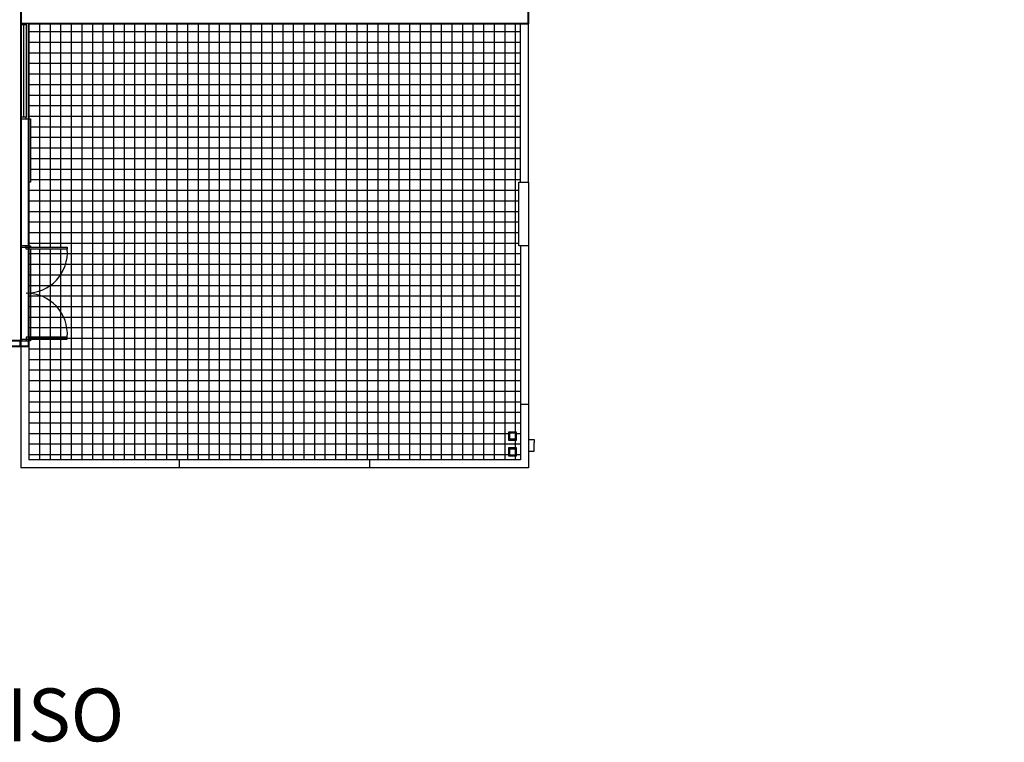
# Model space of a CAD drawing. Units: millimetres. Extents: x 2295 to 2399, y -822 to -612.
# Drawn here: x 2377 to 2396, y -646 to -632 of the extents above; entities that cross this region are included whole.
import ezdxf

# ---------------------------------------------------------------- set-up
doc = ezdxf.new("R2010")
doc.units = ezdxf.units.MM
doc.header["$LTSCALE"] = 0.08
for name, color, linetype in [('05', 5, 'Continuous'), ('09 RELLENO MUROS', 9, 'Continuous'), ('carpi', 3, 'Continuous'), ('cotas', 183, 'Continuous')]:
    doc.layers.add(name, color=color, linetype=linetype)
doc.styles.add('cotas', font='swisse.ttf', dxfattribs={"height": 0.17})

msp = doc.modelspace()

# ---------------------------------------------------------------- linework, layer by layer
at = {"color": 3, "lineweight": 40}
msp.add_lwpolyline([(2360.104, -627.358), (2364.316, -627.353), (2364.316, -634.301), (2374.336, -634.303), (2374.366, -638.453), (2377.666, -638.453), (2377.666, -632.353), (2387.116, -632.353), (2387.116, -630.553), (2396.116, -630.553), (2396.116, -626.353), (2391.316, -626.353), (2391.316, -623.953), (2394.316, -623.953), (2394.316, -615.553), (2364.316, -615.553), (2364.316, -618.953), (2360.098, -618.954), (2360.104, -627.358)], dxfattribs=at)
at = {"color": 6, "lineweight": 40}
msp.add_lwpolyline([(2377.516, -626.353), (2377.516, -638.353), (2374.516, -638.353)], dxfattribs=at)
at = {"color": 0}
for points in [[(2386.738, -640.229), (2386.888, -640.229), (2386.888, -640.079), (2386.738, -640.079)], [(2386.758, -640.209), (2386.868, -640.209), (2386.868, -640.099), (2386.758, -640.099)], [(2386.738, -640.529), (2386.888, -640.529), (2386.888, -640.379), (2386.738, -640.379)], [(2386.758, -640.509), (2386.868, -640.509), (2386.868, -640.399), (2386.758, -640.399)]]:
    msp.add_lwpolyline(points, close=True, dxfattribs=at)
at = {"layer": '05', "color": 0}
for p, q in [((2377.516, -626.353), (2377.516, -632.467)), ((2387.116, -631.753), (2387.116, -632.353)), ((2377.715, -632.353), (2377.515, -632.353)), ((2377.666, -632.353), (2377.515, -632.353)), ((2377.515, -632.378), (2377.515, -634.123)), ((2377.565, -632.378), (2377.565, -634.123)), ((2377.615, -632.378), (2377.615, -634.123)), ((2387.116, -632.353), (2377.666, -632.353)), ((2377.515, -634.153), (2377.666, -634.153)), ((2377.516, -634.153), (2377.516, -636.553)), ((2377.666, -634.153), (2377.696, -634.153)), ((2377.695, -634.153), (2377.695, -635.353)), ((2377.666, -635.353), (2377.666, -636.553)), ((2377.695, -635.353), (2377.666, -635.353)), ((2377.666, -636.553), (2377.516, -636.553)), ((2377.54, -638.353), (2375.69, -638.353)), ((2377.516, -638.353), (2377.516, -640.753)), ((2377.516, -638.353), (2377.666, -638.353)), ((2377.666, -638.353), (2377.666, -640.603)), ((2386.966, -639.553), (2386.966, -640.603)), ((2386.966, -639.553), (2387.116, -639.553)), ((2387.116, -639.553), (2387.116, -640.753)), ((2380.516, -640.603), (2377.666, -640.603)), ((2380.516, -640.753), (2380.516, -640.603)), ((2386.966, -640.603), (2384.116, -640.603)), ((2384.116, -640.753), (2384.116, -640.603)), ((2380.516, -640.753), (2377.516, -640.753)), ((2387.116, -640.753), (2384.116, -640.753))]:
    msp.add_line(p, q, dxfattribs=at)
msp.add_lwpolyline([(2377.516, -638.353), (2377.491, -638.353), (2377.491, -638.453), (2377.516, -638.453)], dxfattribs=at)
at = {"layer": '09 RELLENO MUROS', "color": 0}
for p, q in [((2377.666, -634.153), (2377.666, -632.353)), ((2377.666, -632.503), (2386.966, -632.503)), ((2377.866, -632.353), (2377.866, -636.578)), ((2378.066, -632.353), (2378.066, -636.578)), ((2378.266, -632.353), (2378.266, -636.578)), ((2378.466, -632.353), (2378.466, -640.603)), ((2378.666, -632.353), (2378.666, -640.603)), ((2378.866, -632.353), (2378.866, -640.603)), ((2379.066, -632.353), (2379.066, -640.603)), ((2379.266, -632.353), (2379.266, -640.603)), ((2379.466, -632.353), (2379.466, -640.603)), ((2379.666, -632.353), (2379.666, -640.603)), ((2379.866, -632.353), (2379.866, -640.603)), ((2380.066, -632.353), (2380.066, -640.603)), ((2380.266, -632.353), (2380.266, -640.603)), ((2380.466, -632.353), (2380.466, -640.603)), ((2380.666, -632.353), (2380.666, -640.603)), ((2380.866, -632.353), (2380.866, -640.603)), ((2381.066, -632.353), (2381.066, -640.603)), ((2381.266, -632.353), (2381.266, -640.603)), ((2381.466, -632.353), (2381.466, -640.603)), ((2381.666, -632.353), (2381.666, -640.603)), ((2381.866, -632.353), (2381.866, -640.603)), ((2382.066, -632.353), (2382.066, -640.603)), ((2382.266, -632.353), (2382.266, -640.603)), ((2382.466, -632.353), (2382.466, -640.603)), ((2382.666, -632.353), (2382.666, -640.603)), ((2382.866, -632.353), (2382.866, -640.603)), ((2383.066, -632.353), (2383.066, -640.603)), ((2383.266, -632.353), (2383.266, -640.603)), ((2383.466, -632.353), (2383.466, -640.603)), ((2383.666, -632.353), (2383.666, -640.603)), ((2383.866, -632.353), (2383.866, -640.603)), ((2384.066, -632.353), (2384.066, -640.603)), ((2384.266, -632.353), (2384.266, -640.603)), ((2384.466, -632.353), (2384.466, -640.603)), ((2384.666, -632.353), (2384.666, -640.603)), ((2384.866, -632.353), (2384.866, -640.603)), ((2385.066, -632.353), (2385.066, -640.603)), ((2385.266, -632.353), (2385.266, -640.603)), ((2385.466, -632.353), (2385.466, -640.603)), ((2385.666, -632.353), (2385.666, -640.603)), ((2385.866, -632.353), (2385.866, -640.603)), ((2386.066, -632.353), (2386.066, -640.603)), ((2386.266, -632.353), (2386.266, -640.603)), ((2386.466, -632.353), (2386.466, -640.603)), ((2386.666, -632.353), (2386.666, -640.603)), ((2386.866, -632.353), (2386.866, -640.079)), ((2386.966, -635.353), (2386.966, -632.353)), ((2387.116, -635.353), (2387.116, -632.353)), ((2377.666, -632.703), (2386.966, -632.703)), ((2377.666, -632.903), (2386.966, -632.903)), ((2377.666, -633.103), (2386.966, -633.103)), ((2377.666, -633.303), (2386.966, -633.303)), ((2377.666, -633.503), (2386.966, -633.503)), ((2377.666, -633.703), (2386.966, -633.703)), ((2377.666, -633.903), (2386.966, -633.903)), ((2377.666, -634.103), (2386.966, -634.103)), ((2377.695, -634.303), (2386.966, -634.303)), ((2377.695, -634.503), (2386.966, -634.503)), ((2377.695, -634.703), (2386.966, -634.703)), ((2377.695, -634.903), (2386.966, -634.903)), ((2377.695, -635.103), (2386.966, -635.103)), ((2377.695, -635.303), (2386.966, -635.303)), ((2377.666, -635.503), (2386.936, -635.503)), ((2377.666, -635.703), (2386.936, -635.703)), ((2377.666, -635.903), (2386.936, -635.903)), ((2377.666, -636.103), (2386.936, -636.103)), ((2377.666, -636.303), (2386.936, -636.303)), ((2377.666, -636.503), (2386.936, -636.503)), ((2377.666, -636.553), (2377.696, -636.553)), ((2377.696, -636.553), (2377.696, -636.578)), ((2386.966, -636.553), (2386.966, -639.553)), ((2387.116, -636.553), (2387.116, -639.553)), ((2377.666, -636.703), (2386.966, -636.703)), ((2377.696, -636.618), (2377.696, -638.283)), ((2377.866, -636.618), (2377.866, -638.283)), ((2378.066, -636.618), (2378.066, -638.283)), ((2378.266, -636.618), (2378.266, -638.283)), ((2377.666, -636.903), (2386.966, -636.903)), ((2377.666, -637.103), (2386.966, -637.103)), ((2377.666, -637.303), (2386.966, -637.303)), ((2377.666, -637.503), (2386.966, -637.503)), ((2377.666, -637.703), (2386.966, -637.703)), ((2377.666, -637.903), (2386.966, -637.903)), ((2377.666, -638.103), (2386.966, -638.103)), ((2377.666, -638.303), (2386.966, -638.303)), ((2377.696, -638.353), (2377.666, -638.353)), ((2377.696, -638.323), (2377.696, -638.353)), ((2377.866, -638.323), (2377.866, -640.603)), ((2378.066, -638.323), (2378.066, -640.603)), ((2378.266, -638.323), (2378.266, -640.603)), ((2377.666, -638.503), (2386.966, -638.503)), ((2377.666, -638.703), (2386.966, -638.703)), ((2377.666, -638.903), (2386.966, -638.903)), ((2377.666, -639.103), (2386.966, -639.103)), ((2377.666, -639.303), (2386.966, -639.303)), ((2377.666, -639.503), (2386.966, -639.503)), ((2377.666, -639.703), (2386.966, -639.703)), ((2377.666, -639.903), (2386.966, -639.903)), ((2377.666, -640.103), (2386.738, -640.103)), ((2386.888, -640.103), (2386.966, -640.103)), ((2377.666, -640.303), (2386.966, -640.303)), ((2386.866, -640.229), (2386.866, -640.379)), ((2377.666, -640.503), (2386.738, -640.503)), ((2386.888, -640.503), (2386.966, -640.503)), ((2384.116, -640.603), (2380.516, -640.603)), ((2386.866, -640.529), (2386.866, -640.603)), ((2384.116, -640.753), (2380.516, -640.753))]:
    msp.add_line(p, q, dxfattribs=at)
for points in [[(2387.116, -640.218), (2387.226, -640.218), (2387.226, -640.273)], [(2387.116, -640.438), (2387.226, -640.438), (2387.226, -640.273)]]:
    msp.add_lwpolyline(points, dxfattribs=at)
for centre, radius, start, end in [((2377.619, -636.676), 0.774, 269.7972, 4.2999), ((2377.615, -638.229), 0.778, 356.0014, 89.9014)]:
    msp.add_arc(centre, radius, start, end, dxfattribs=at)
at = {"layer": 'carpi', "color": 0}
for points in [[(2377.615, -632.353), (2377.615, -632.378), (2377.515, -632.378), (2377.515, -632.353)], [(2377.615, -634.153), (2377.615, -634.123), (2377.515, -634.123), (2377.515, -634.153)], [(2377.516, -636.553), (2377.516, -636.578), (2377.616, -636.578), (2377.616, -636.553)], [(2377.516, -638.353), (2377.516, -638.323), (2377.616, -638.323), (2377.616, -638.353)]]:
    msp.add_lwpolyline(points, dxfattribs=at)
for points in [[(2377.616, -636.578), (2378.391, -636.578), (2378.391, -636.618), (2377.616, -636.618)], [(2377.616, -638.323), (2378.391, -638.323), (2378.391, -638.283), (2377.616, -638.283)]]:
    msp.add_lwpolyline(points, close=True, dxfattribs=at)
at = {"layer": 'cotas', "color": 0}
for p, q in [((2386.936, -635.353), (2387.116, -635.353)), ((2386.936, -636.553), (2386.936, -635.353)), ((2387.116, -635.353), (2387.116, -636.553)), ((2387.116, -636.553), (2386.936, -636.553))]:
    msp.add_line(p, q, dxfattribs=at)

# ---------------------------------------------------------------- texts
at = {"layer": '09 RELLENO MUROS', "color": 0, "insert": (2364.224, -644.928), "char_height": 1, "width": 74.78944, "attachment_point": 1, "style": 'cotas'}
msp.add_mtext('{\\fArial|b0|i0|c238|p34;\\C7;PLANTA SEGUNDO PISO}', dxfattribs=at)

doc.saveas('drawing.dxf')
